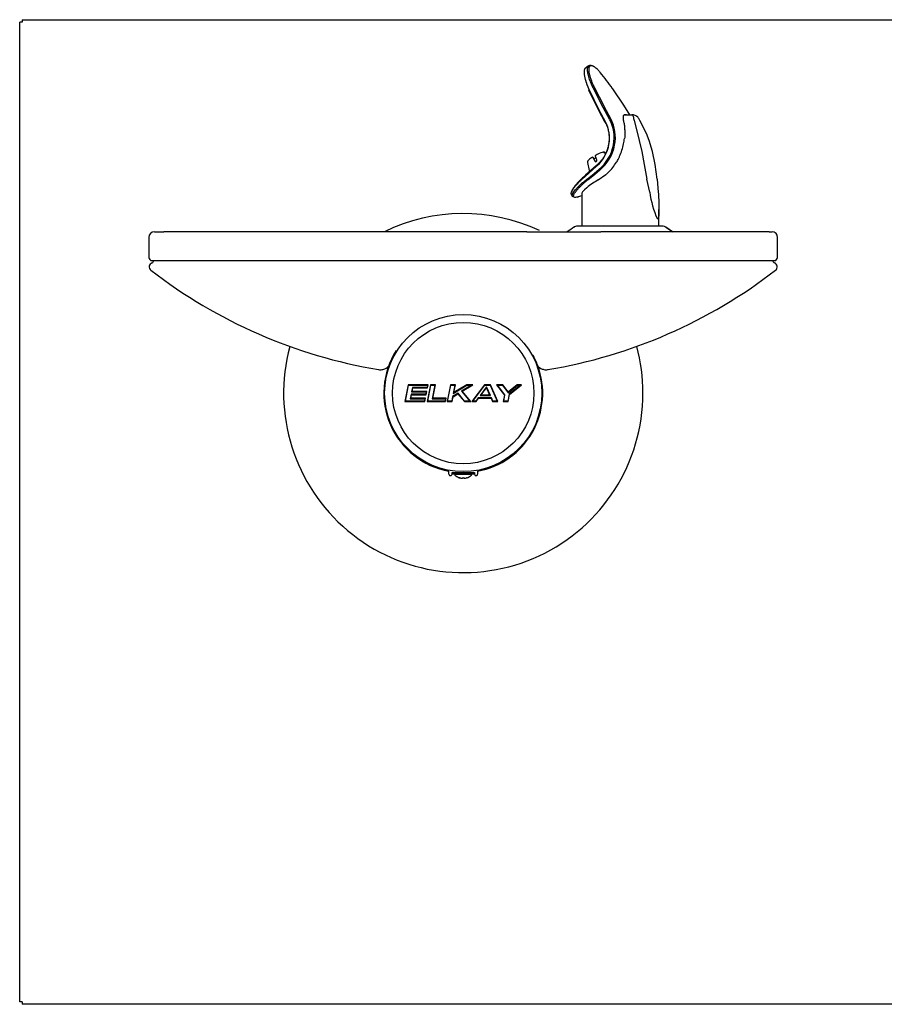
# Model space of a CAD drawing. Units: inches. Extents: x -19.5 to 19, y -42.7 to 2.1.
# Drawn here: x -19.5 to -0.2, y -19.8 to 2.1 of the extents above; entities that cross this region are included whole.
import ezdxf
from ezdxf.lldxf.tags import DXFTag

# ---------------------------------------------------------------- set-up
doc = ezdxf.new("R2010")
doc.units = ezdxf.units.IN
doc.header["$MEASUREMENT"] = 0
doc.layers.add('Default', color=7, linetype='Continuous')
tags = doc.linetypes.add('HIDDEN2', pattern=[0.1875, 0.125, -0.0625]).pattern_tags.tags
tags[6:7] = [DXFTag(74, 4), DXFTag(75, 0), DXFTag(340, '0'), DXFTag(46, 0.0), DXFTag(50, 0.0), DXFTag(44, 0.0), DXFTag(45, 0.0)]
tags[4:5] = [DXFTag(74, 4), DXFTag(75, 0), DXFTag(340, '0'), DXFTag(46, 0.0), DXFTag(50, 0.0), DXFTag(44, 0.0), DXFTag(45, 0.0)]

# ---------------------------------------------------------------- blocks, each defined once
blk = doc.blocks.new('SE2')
at = {"layer": 'Default', "color": 7, "linetype": 'Continuous'}
blk.add_open_spline([(-6.853, -1.368), (-6.886, -1.396), (-6.917, -1.423), (-6.945, -1.45), (-6.973, -1.477), (-6.999, -1.503), (-7.022, -1.528), (-7.069, -1.578), (-7.104, -1.623), (-7.128, -1.66), (-7.135, -1.672), (-7.142, -1.683), (-7.147, -1.693)], degree=3, knots=[0, 0, 0, 0, 0.1790016, 0.1790016, 0.1790016, 0.3580032, 0.3580032, 0.3580032, 0.7160064, 0.7160064, 0.7160064, 0.8336625, 0.8336625, 0.8336625, 0.8336625], dxfattribs=at)
blk.add_open_spline([(-7.147, -1.693), (-7.154, -1.708), (-7.159, -1.721), (-7.161, -1.732)], degree=3, dxfattribs=at)
blk = doc.blocks.new('SE3')
at = {"layer": 'Default', "color": 7, "linetype": 'Continuous'}
for points, knots in [([(-7.161, -1.732), (-7.158, -1.726), (-7.155, -1.719), (-7.151, -1.713), (-7.141, -1.694), (-7.127, -1.673), (-7.11, -1.649), (-7.103, -1.64), (-7.095, -1.63), (-7.087, -1.62), (-7.079, -1.61), (-7.07, -1.6), (-7.061, -1.589), (-7.049, -1.576), (-7.038, -1.563), (-7.025, -1.55), (-7.012, -1.536), (-6.999, -1.522), (-6.985, -1.508), (-6.978, -1.502), (-6.971, -1.495), (-6.965, -1.489), (-6.958, -1.482), (-6.951, -1.476), (-6.944, -1.469), (-6.937, -1.462), (-6.929, -1.455), (-6.922, -1.449), (-6.915, -1.442), (-6.907, -1.435), (-6.9, -1.428), (-6.892, -1.422), (-6.884, -1.415), (-6.876, -1.408), (-6.868, -1.401), (-6.86, -1.394), (-6.852, -1.388)], [0.2659225, 0.2659225, 0.2659225, 0.2659225, 0.3249474, 0.3249474, 0.3249474, 0.4891757, 0.4891757, 0.4891757, 0.5555619, 0.5555619, 0.5555619, 0.6219479, 0.6219479, 0.6219479, 0.7012659, 0.7012659, 0.7012659, 0.7805874, 0.7805874, 0.7805874, 0.8171532, 0.8171532, 0.8171532, 0.8537174, 0.8537174, 0.8537174, 0.8902842, 0.8902842, 0.8902842, 0.9268565, 0.9268565, 0.9268565, 0.963435, 0.963435, 0.963435, 1, 1, 1, 1]), ([(-7.169, -1.792), (-7.171, -1.788), (-7.172, -1.782), (-7.172, -1.776), (-7.172, -1.768), (-7.17, -1.758), (-7.167, -1.748), (-7.165, -1.743), (-7.163, -1.737), (-7.161, -1.732)], [0, 0, 0, 0, 0.0962211, 0.0962211, 0.0962211, 0.2105876, 0.2105876, 0.2105876, 0.2659225, 0.2659225, 0.2659225, 0.2659225])]:
    blk.add_open_spline(points, degree=3, knots=knots, dxfattribs=at)

msp = doc.modelspace()

# ---------------------------------------------------------------- linework, layer by layer
at = {"layer": 'Default', "color": 7, "linetype": 'Continuous'}
for p, q in [((-19.399, 2.045), (-19.45, 2.045)), ((-19.45, -19.789), (-19.45, 2.045)), ((-19.399, 2.097), (-19.399, 2.045)), ((-19.399, 2.097), (18.998, 2.097)), ((-6.786, 1.066), (-6.86, 1.013)), ((-6.557, 0.071), (-6.772, 0.511)), ((-6.549, 0.084), (-6.766, 0.529)), ((-6.683, 0.578), (-6.684, 0.581)), ((-6.459, 0.14), (-6.683, 0.578)), ((-6.654, 0.588), (-6.656, 0.591)), ((-6.433, 0.152), (-6.654, 0.588)), ((-5.999, 0.195), (-6.247, 0.559)), ((-6.414, -0.191), (-6.557, 0.071)), ((-6.408, -0.179), (-6.549, 0.084)), ((-6.459, 0.139), (-6.459, 0.14)), ((-6.316, -0.123), (-6.459, 0.139)), ((-6.433, 0.151), (-6.433, 0.152)), ((-6.291, -0.111), (-6.433, 0.151)), ((-5.863, -0.022), (-5.999, 0.194)), ((-5.93, -0.022), (-5.823, -0.022)), ((-5.788, -0.076), (-5.788, -0.077)), ((-5.788, -0.077), (-5.783, -0.106)), ((-5.783, -0.106), (-5.773, -0.149)), ((-5.773, -0.149), (-5.694, -0.441)), ((-5.69, -0.077), (-5.69, -0.076)), ((-5.642, -0.149), (-5.668, -0.107)), ((-5.495, -0.44), (-5.642, -0.149)), ((-5.694, -0.441), (-5.655, -0.593)), ((-5.655, -0.593), (-5.598, -0.842)), ((-5.436, -0.593), (-5.495, -0.44)), ((-5.36, -0.842), (-5.436, -0.593)), ((-6.401, -0.881), (-6.417, -0.866)), ((-6.232, -0.697), (-6.231, -0.691)), ((-6.205, -0.701), (-6.204, -0.696)), ((-5.598, -0.842), (-5.546, -1.128)), ((-5.299, -1.128), (-5.36, -0.842)), ((-6.807, -1.085), (-6.771, -1.262)), ((-6.691, -0.97), (-6.699, -0.97)), ((-6.634, -1.065), (-6.685, -0.974)), ((-6.617, -1.159), (-6.853, -1.368)), ((-6.852, -1.388), (-6.614, -1.177)), ((-6.768, -1.269), (-6.759, -1.285)), ((-6.704, -1.365), (-6.556, -1.242)), ((-6.689, -1.381), (-6.541, -1.259)), ((-6.614, -1.177), (-6.59, -1.154)), ((-6.608, -1.152), (-6.592, -1.136)), ((-5.546, -1.128), (-5.486, -1.457)), ((-5.256, -1.457), (-5.299, -1.128)), ((-6.807, -1.445), (-6.811, -1.448)), ((-6.807, -1.445), (-6.704, -1.365)), ((-6.795, -1.466), (-6.791, -1.463)), ((-6.791, -1.463), (-6.689, -1.381)), ((-6.57, -1.471), (-6.397, -1.349)), ((-5.422, -1.744), (-5.486, -1.457)), ((-5.256, -1.457), (-5.234, -1.744)), ((-6.824, -1.646), (-6.876, -1.692)), ((-6.932, -1.768), (-6.932, -2.504)), ((-5.218, -2.504), (-5.218, -2.135)), ((-5.24, -2.343), (-5.254, -2.343)), ((-16.45, -2.629), (-16.244, -2.629)), ((-14.732, -2.629), (-16.244, -2.629)), ((-8.161, -2.629), (-14.732, -2.629)), ((-8.161, -2.629), (-6.511, -2.629)), ((-5.127, -2.504), (-7.049, -2.504)), ((-4.901, -2.629), (-6.511, -2.629)), ((-4.917, -2.629), (-5.068, -2.523)), ((-5.065, -2.523), (-4.911, -2.629)), ((-2.765, -2.629), (-4.901, -2.629)), ((-2.765, -2.629), (-2.7, -2.629)), ((-16.575, -2.754), (-16.575, -3.17)), ((-2.575, -3.17), (-2.575, -2.754)), ((-16.534, -3.27), (-2.617, -3.27)), ((-11.325, -6.093), (-11.325, -6.091)), ((-10.802, -6.036), (-10.875, -6.411)), ((-10.863, -6.4), (-10.794, -6.046)), ((-10.359, -6.036), (-10.802, -6.036)), ((-10.794, -6.046), (-10.371, -6.046)), ((-10.708, -6.097), (-10.728, -6.198)), ((-10.716, -6.187), (-10.7, -6.108)), ((-10.381, -6.097), (-10.708, -6.097)), ((-10.7, -6.107), (-10.373, -6.107)), ((-10.371, -6.046), (-10.381, -6.097)), ((-10.304, -6.036), (-10.377, -6.411)), ((-10.373, -6.108), (-10.359, -6.035)), ((-10.371, -6.046), (-10.371, -6.046)), ((-10.364, -6.4), (-10.295, -6.046)), ((-10.193, -6.036), (-10.304, -6.036)), ((-10.295, -6.046), (-10.205, -6.046)), ((-10.205, -6.046), (-10.264, -6.348)), ((-10.251, -6.338), (-10.193, -6.035)), ((-9.862, -6.036), (-9.934, -6.411)), ((-9.922, -6.401), (-9.853, -6.046)), ((-9.75, -6.036), (-9.862, -6.036)), ((-9.853, -6.046), (-9.763, -6.046)), ((-9.798, -6.228), (-9.495, -6.046)), ((-9.763, -6.046), (-9.798, -6.228)), ((-9.498, -6.036), (-9.784, -6.208)), ((-9.784, -6.208), (-9.75, -6.035)), ((-9.394, -6.046), (-9.614, -6.178)), ((-9.599, -6.181), (-9.358, -6.036)), ((-9.358, -6.036), (-9.498, -6.036)), ((-9.495, -6.046), (-9.394, -6.046)), ((-9.102, -6.035), (-9.384, -6.411)), ((-9.364, -6.401), (-9.097, -6.046)), ((-9.056, -6.083), (-9.202, -6.277)), ((-9.182, -6.266), (-9.058, -6.103)), ((-8.969, -6.036), (-9.102, -6.036)), ((-9.097, -6.046), (-8.975, -6.046)), ((-9.058, -6.103), (-8.987, -6.266)), ((-8.971, -6.276), (-9.056, -6.083)), ((-8.975, -6.046), (-8.82, -6.4)), ((-8.805, -6.411), (-8.969, -6.036)), ((-8.694, -6.036), (-8.831, -6.036)), ((-8.831, -6.035), (-8.657, -6.266)), ((-8.646, -6.264), (-8.811, -6.046)), ((-8.811, -6.046), (-8.699, -6.046)), ((-8.699, -6.046), (-8.573, -6.213)), ((-8.572, -6.198), (-8.695, -6.036)), ((-8.573, -6.213), (-8.368, -6.046)), ((-8.371, -6.035), (-8.571, -6.198)), ((-8.304, -6.046), (-8.552, -6.247)), ((-8.543, -6.252), (-8.276, -6.036)), ((-8.276, -6.036), (-8.371, -6.036)), ((-8.367, -6.046), (-8.304, -6.046)), ((-7.825, -6.091), (-7.825, -6.093)), ((-10.738, -6.248), (-10.757, -6.348)), ((-10.757, -6.348), (-10.43, -6.348)), ((-10.745, -6.338), (-10.729, -6.259)), ((-10.418, -6.338), (-10.745, -6.338)), ((-10.411, -6.248), (-10.738, -6.248)), ((-10.729, -6.258), (-10.402, -6.258)), ((-10.728, -6.198), (-10.401, -6.198)), ((-10.389, -6.188), (-10.716, -6.188)), ((-10.43, -6.348), (-10.44, -6.401)), ((-10.432, -6.411), (-10.418, -6.338)), ((-10.401, -6.198), (-10.411, -6.248)), ((-10.402, -6.258), (-10.389, -6.188)), ((-10.264, -6.348), (-9.967, -6.348)), ((-9.955, -6.338), (-10.251, -6.338)), ((-9.967, -6.348), (-9.977, -6.401)), ((-9.969, -6.411), (-9.955, -6.338)), ((-9.812, -6.297), (-9.832, -6.401)), ((-9.823, -6.411), (-9.803, -6.304)), ((-9.691, -6.225), (-9.812, -6.297)), ((-9.803, -6.304), (-9.693, -6.238)), ((-9.693, -6.238), (-9.549, -6.411)), ((-9.545, -6.401), (-9.691, -6.225)), ((-9.614, -6.178), (-9.429, -6.401)), ((-9.407, -6.411), (-9.599, -6.181)), ((-9.241, -6.328), (-9.296, -6.401)), ((-9.291, -6.411), (-9.236, -6.338)), ((-8.949, -6.328), (-9.241, -6.328)), ((-9.236, -6.338), (-8.955, -6.338)), ((-9.202, -6.276), (-8.971, -6.276)), ((-8.987, -6.266), (-9.182, -6.266)), ((-8.955, -6.339), (-8.924, -6.411)), ((-8.917, -6.401), (-8.949, -6.328)), ((-8.657, -6.266), (-8.685, -6.411)), ((-8.673, -6.401), (-8.646, -6.264)), ((-8.552, -6.247), (-8.582, -6.4)), ((-8.574, -6.411), (-8.543, -6.252)), ((-8.571, -6.198), (-8.572, -6.198)), ((-10.875, -6.411), (-10.432, -6.411)), ((-10.44, -6.401), (-10.863, -6.401)), ((-10.44, -6.401), (-10.44, -6.401)), ((-10.377, -6.411), (-9.969, -6.411)), ((-9.977, -6.401), (-10.364, -6.401)), ((-9.934, -6.411), (-9.823, -6.411)), ((-9.832, -6.401), (-9.922, -6.401)), ((-9.549, -6.411), (-9.407, -6.411)), ((-9.429, -6.401), (-9.545, -6.401)), ((-9.384, -6.411), (-9.291, -6.411)), ((-9.296, -6.401), (-9.364, -6.401)), ((-8.924, -6.411), (-8.805, -6.411)), ((-8.82, -6.401), (-8.917, -6.401)), ((-8.685, -6.411), (-8.574, -6.411)), ((-8.582, -6.401), (-8.673, -6.401)), ((-9.895, -8.027), (-9.895, -7.963)), ((-9.825, -7.991), (-9.325, -7.991)), ((-9.825, -8.027), (-9.825, -7.991)), ((-9.325, -8.027), (-9.825, -8.027)), ((-9.762, -8.028), (-9.388, -8.028)), ((-9.762, -8.028), (-9.762, -8.043)), ((-9.666, -8.107), (-9.666, -8.107)), ((-9.58, -8.107), (-9.571, -8.107)), ((-9.485, -8.107), (-9.485, -8.107)), ((-9.388, -8.043), (-9.388, -8.028)), ((-9.325, -7.991), (-9.325, -8.027)), ((-9.255, -7.963), (-9.255, -8.027)), ((-19.399, -19.789), (-19.45, -19.789)), ((-19.399, -19.789), (-19.399, -19.84)), ((18.998, -19.84), (-19.399, -19.84))]:
    msp.add_line(p, q, dxfattribs=at)
at = {"layer": 'Default', "color": 7, "linetype": 'HIDDEN2'}
msp.add_line((-5.984, -0.022), (-5.93, -0.022), dxfattribs=at)
at = {"layer": 'Default', "color": 7, "linetype": 'Continuous'}
for radius in [1.75, 1.575]:
    msp.add_circle((-9.575, -6.223), radius, dxfattribs=at)
for centre, radius, start, end in [((-11.939, -3.505), 6.993, 35.5392, 39.2574), ((-7.082, -0.54), 0.764, 349.4817, 27.943), ((-7.077, -0.528), 0.861, 349.06, 28.0084), ((-7.069, -0.525), 0.881, 348.8076, 28.0417), ((-5.819, -0.201), 0.179, 44.0305, 91.0572), ((-5.878, -0.238), 0.248, 32.0233, 40.4552), ((-7.151, -0.538), 0.833, 312.3332, 350.2515), ((-7.141, -0.526), 0.925, 309.2806, 349.3374), ((-7.132, -0.523), 0.944, 308.7383, 349.1012), ((-6.463, -0.894), 0.0376, 46.4717, 121.3926), ((-6.443, -0.895), 0.0386, 47.0216, 105.3501), ((-15.318, -10.444), 13.062, 47.0221, 47.1588), ((-6.691, -0.978), 0.00715, 26.5127, 90.6819), ((-6.613, -1.055), 0.0231, 207.516, 226.7412), ((-6.632, -1.052), 0.0199, 278.7797, 303.9846), ((-6.627, -1.039), 0.0282, 300.3552, 20.2737), ((-10.408, 1.829), 5.145, 323.9644, 325.6095), ((-6.595, -0.781), 0.525, 325.6126, 335.3489), ((-7.338, -0.181), 1.5, 308.8821, 312.1025), ((-6.75, -0.833), 0.621, 312.1328, 323.9879), ((-5.318, -3.562), 2.437, 120.9177, 128.1849), ((-3.246, -1.453), 2.196, 187.6298, 203.9081), ((-6.485, -1.446), 0.767, 206.8587, 210.1362), ((-8.798, 3.105), 5.265, 289.6321, 290.7274), ((-9.575, -6.223), 4, 64.8318, 116.0384), ((-16.45, -2.754), 0.125, 90, 180), ((-7.041, -2.609), 0.105, 86.0301, 133.0489), ((-2.7, -2.754), 0.125, 0, 90), ((-16.434, -3.17), 0.142, 180, 225), ((-16.519, -3.277), 0.0478, 289.3389, 8.8292), ((-2.632, -3.277), 0.0478, 171.1708, 250.6611), ((-2.717, -3.17), 0.142, 315, 0), ((-16.472, -3.41), 0.0938, 109.3389, 232.3163), ((-9.575, 5.517), 11.375, 232.3163, 260.4505), ((-9.575, 5.517), 11.375, 279.5471, 307.6837), ((-2.679, -3.41), 0.0938, 307.6837, 70.6611), ((-9.575, -6.223), 4, 164.9162, 0), ((-9.575, -6.223), 4, 0, 15.0838), ((-9.575, -6.223), 1.769, 147.6137, 259.5767), ((-9.575, -6.223), 1.769, 280.4233, 20.426), ((-9.575, -6.223), 1.75, 22.6336, 22.6493), ((-9.86, -8.027), 0.035, 180, 300), ((-9.86, -8.027), 0.035, 300, 0), ((-9.752, -8.043), 0.01, 180, 227.2241), ((-9.575, -7.852), 0.271, 227.2241, 250.2365), ((-9.746, -8.465), 0.367, 74.048, 77.416), ((-9.575, -7.852), 0.269, 254.9442, 263.4718), ((-9.575, -7.852), 0.269, 276.5282, 285.0558), ((-9.405, -8.466), 0.367, 102.5858, 105.9503), ((-9.575, -7.852), 0.271, 289.8308, 312.7759), ((-9.398, -8.043), 0.01, 312.7759, 0), ((-9.29, -8.027), 0.035, 180, 240), ((-9.29, -8.027), 0.035, 240, 0)]:
    msp.add_arc(centre, radius, start, end, dxfattribs=at)
at = {"layer": 'Default', "color": 7, "linetype": 'HIDDEN2'}
for centre, radius, start, end in [((-9.575, -6.223), 1.769, 20.426, 28.5949), ((-9.575, -6.223), 1.755, 156.3206, 157.7613), ((-9.575, -7.852), 0.269, 254.9442, 263.4718), ((-9.575, -7.852), 0.269, 276.5282, 285.0558)]:
    msp.add_arc(centre, radius, start, end, dxfattribs=at)
at = {"layer": 'Default', "color": 7, "linetype": 'Continuous'}
for centre, major_axis, ratio, start_param, end_param in [((-6.625, -0.953), (-0.162, -0.091), 0.127207, 3.571048, 4.729717), ((-6.441, -0.872), (-0.00546, -0.00585), 0.188448, 3.140187, 3.484052), ((-6.699, -0.978), (0, -0.008), 0.96723, 3.141593, 3.666356), ((-6.625, -0.953), (-0.135, -0.076), 0.127207, 1.152627, 1.49337), ((-6.553, -1.066), (-0.221, -0.124), 0.127207, -1.367177, -1.327633), ((-6.076, -1.289), (0.855, 0.486), 0.111542, -3.568628, -3.204828), ((-5.127, -2.614), (0, 0.11), 0.975575, 5.680094, 6.283185), ((-9.6, -8.11), (-0.01, 0), 0.993516, 1.476653, 3.141593), ((-9.551, -8.11), (0.01, 0), 0.993516, 3.141593, 4.806532)]:
    msp.add_ellipse(centre, major_axis=major_axis, ratio=ratio, start_param=start_param, end_param=end_param, dxfattribs=at)
at = {"layer": 'Default', "color": 7, "linetype": 'HIDDEN2'}
msp.add_ellipse((-9.58, -8.097), major_axis=(0.00015, 0.01), ratio=0.008776, start_param=3.142067, end_param=3.16769, dxfattribs=at)
at = {"layer": 'Default', "color": 7, "linetype": 'Continuous'}
for points, knots in [([(-6.766, 0.529), (-6.768, 0.533), (-6.77, 0.538), (-6.772, 0.543), (-6.775, 0.548), (-6.777, 0.552), (-6.779, 0.557), (-6.781, 0.562), (-6.783, 0.567), (-6.785, 0.571), (-6.787, 0.576), (-6.789, 0.581), (-6.791, 0.585), (-6.793, 0.59), (-6.795, 0.595), (-6.797, 0.6), (-6.799, 0.604), (-6.8, 0.609), (-6.802, 0.613), (-6.804, 0.618), (-6.806, 0.623), (-6.808, 0.627), (-6.809, 0.632), (-6.811, 0.636), (-6.813, 0.641), (-6.814, 0.645), (-6.816, 0.65), (-6.818, 0.654), (-6.819, 0.659), (-6.821, 0.663), (-6.823, 0.668), (-6.824, 0.672), (-6.826, 0.677), (-6.827, 0.681), (-6.829, 0.686), (-6.83, 0.69), (-6.832, 0.694), (-6.833, 0.699), (-6.834, 0.703), (-6.836, 0.707), (-6.837, 0.712), (-6.838, 0.716), (-6.84, 0.72), (-6.841, 0.724), (-6.842, 0.729), (-6.844, 0.733), (-6.845, 0.737), (-6.846, 0.741), (-6.847, 0.745), (-6.848, 0.749), (-6.85, 0.753), (-6.851, 0.757), (-6.852, 0.762), (-6.853, 0.766), (-6.854, 0.77), (-6.86, 0.795), (-6.866, 0.819), (-6.87, 0.841), (-6.874, 0.864), (-6.876, 0.884), (-6.877, 0.903), (-6.879, 0.923), (-6.879, 0.94), (-6.877, 0.955), (-6.876, 0.97), (-6.873, 0.984), (-6.869, 0.995), (-6.868, 0.998), (-6.867, 1.001), (-6.865, 1.003), (-6.864, 1.006), (-6.863, 1.009), (-6.861, 1.011), (-6.86, 1.012), (-6.86, 1.013), (-6.859, 1.014)], [0, 0, 0, 0, 0.020811, 0.020811, 0.020811, 0.041632, 0.041632, 0.041632, 0.06246, 0.06246, 0.06246, 0.083292, 0.083292, 0.083292, 0.104126, 0.104126, 0.104126, 0.124959, 0.124959, 0.124959, 0.145789, 0.145789, 0.145789, 0.166616, 0.166616, 0.166616, 0.187441, 0.187441, 0.187441, 0.208263, 0.208263, 0.208263, 0.229085, 0.229085, 0.229085, 0.249905, 0.249905, 0.249905, 0.270726, 0.270726, 0.270726, 0.291546, 0.291546, 0.291546, 0.312366, 0.312366, 0.312366, 0.333186, 0.333186, 0.333186, 0.354005, 0.354005, 0.354005, 0.374824, 0.374824, 0.374824, 0.506446, 0.506446, 0.506446, 0.638051, 0.638051, 0.638051, 0.771493, 0.771493, 0.771493, 0.904947, 0.904947, 0.904947, 0.943173, 0.943173, 0.943173, 0.981398, 0.981398, 0.981398, 1, 1, 1, 1]), ([(-6.684, 0.581), (-6.686, 0.586), (-6.689, 0.59), (-6.691, 0.595), (-6.693, 0.599), (-6.695, 0.604), (-6.697, 0.608), (-6.699, 0.613), (-6.701, 0.617), (-6.703, 0.622), (-6.705, 0.626), (-6.707, 0.631), (-6.709, 0.635), (-6.711, 0.64), (-6.713, 0.644), (-6.715, 0.649), (-6.717, 0.653), (-6.719, 0.657), (-6.721, 0.662), (-6.729, 0.68), (-6.736, 0.697), (-6.743, 0.715), (-6.749, 0.732), (-6.755, 0.749), (-6.761, 0.765), (-6.768, 0.786), (-6.775, 0.807), (-6.78, 0.826), (-6.786, 0.845), (-6.79, 0.864), (-6.794, 0.882), (-6.798, 0.898), (-6.8, 0.913), (-6.802, 0.927), (-6.805, 0.941), (-6.806, 0.955), (-6.807, 0.967), (-6.808, 0.985), (-6.808, 1.001), (-6.806, 1.015), (-6.805, 1.026), (-6.803, 1.035), (-6.8, 1.043), (-6.798, 1.049), (-6.795, 1.055), (-6.792, 1.06), (-6.792, 1.061), (-6.791, 1.062), (-6.79, 1.063)], [0, 0, 0, 0, 0.019831, 0.019831, 0.019831, 0.039661, 0.039661, 0.039661, 0.059492, 0.059492, 0.059492, 0.079324, 0.079324, 0.079324, 0.099155, 0.099155, 0.099155, 0.118986, 0.118986, 0.118986, 0.199861, 0.199861, 0.199861, 0.280738, 0.280738, 0.280738, 0.383477, 0.383477, 0.383477, 0.486224, 0.486224, 0.486224, 0.578731, 0.578731, 0.578731, 0.671228, 0.671228, 0.671228, 0.803692, 0.803692, 0.803692, 0.902449, 0.902449, 0.902449, 0.980248, 0.980248, 0.980248, 1, 1, 1, 1]), ([(-6.79, 1.063), (-6.788, 1.066), (-6.786, 1.068), (-6.785, 1.069), (-6.782, 1.072), (-6.78, 1.073), (-6.777, 1.075), (-6.776, 1.076), (-6.774, 1.077), (-6.771, 1.078), (-6.77, 1.079), (-6.768, 1.079), (-6.766, 1.08), (-6.765, 1.08), (-6.764, 1.081), (-6.762, 1.081), (-6.761, 1.081), (-6.76, 1.081), (-6.759, 1.081), (-6.758, 1.081), (-6.757, 1.081), (-6.756, 1.081), (-6.756, 1.081), (-6.755, 1.081), (-6.754, 1.081)], [0, 0, 0, 0, 0.190756, 0.190756, 0.190756, 0.410799, 0.410799, 0.410799, 0.580983, 0.580983, 0.580983, 0.712863, 0.712863, 0.712863, 0.813668, 0.813668, 0.813668, 0.88968, 0.88968, 0.88968, 0.948009, 0.948009, 0.948009, 1, 1, 1, 1]), ([(-6.656, 0.591), (-6.659, 0.597), (-6.661, 0.603), (-6.664, 0.609), (-6.668, 0.618), (-6.672, 0.626), (-6.676, 0.635), (-6.681, 0.644), (-6.685, 0.654), (-6.689, 0.663), (-6.693, 0.674), (-6.698, 0.684), (-6.702, 0.694), (-6.706, 0.706), (-6.711, 0.717), (-6.715, 0.728), (-6.72, 0.741), (-6.724, 0.753), (-6.728, 0.765), (-6.733, 0.778), (-6.737, 0.791), (-6.741, 0.803), (-6.745, 0.817), (-6.749, 0.83), (-6.752, 0.842), (-6.756, 0.856), (-6.759, 0.868), (-6.761, 0.881), (-6.764, 0.893), (-6.766, 0.904), (-6.768, 0.915), (-6.77, 0.925), (-6.771, 0.934), (-6.772, 0.943), (-6.773, 0.951), (-6.774, 0.959), (-6.774, 0.966), (-6.774, 0.973), (-6.775, 0.979), (-6.775, 0.985), (-6.775, 0.991), (-6.775, 0.996), (-6.774, 1.001), (-6.774, 1.005), (-6.774, 1.01), (-6.773, 1.014), (-6.773, 1.017), (-6.772, 1.021), (-6.771, 1.024), (-6.771, 1.028), (-6.77, 1.03), (-6.769, 1.033), (-6.769, 1.036), (-6.768, 1.038), (-6.767, 1.041), (-6.766, 1.043), (-6.765, 1.045), (-6.765, 1.047), (-6.764, 1.049), (-6.763, 1.051), (-6.762, 1.053), (-6.761, 1.054), (-6.76, 1.056), (-6.759, 1.057), (-6.758, 1.058), (-6.758, 1.06), (-6.757, 1.061), (-6.756, 1.062), (-6.755, 1.063), (-6.754, 1.064), (-6.753, 1.065), (-6.752, 1.066), (-6.752, 1.066), (-6.751, 1.067), (-6.75, 1.068), (-6.749, 1.068), (-6.748, 1.069), (-6.748, 1.07), (-6.747, 1.07), (-6.746, 1.071), (-6.745, 1.071), (-6.745, 1.072), (-6.744, 1.072), (-6.743, 1.072), (-6.743, 1.073), (-6.742, 1.073), (-6.741, 1.073), (-6.741, 1.074), (-6.74, 1.074), (-6.739, 1.074), (-6.739, 1.075), (-6.738, 1.075), (-6.738, 1.075), (-6.737, 1.075), (-6.736, 1.075), (-6.736, 1.076), (-6.735, 1.076), (-6.735, 1.076), (-6.734, 1.076), (-6.734, 1.076), (-6.733, 1.076), (-6.733, 1.076), (-6.732, 1.077), (-6.732, 1.077), (-6.731, 1.077), (-6.731, 1.077), (-6.731, 1.077), (-6.73, 1.077), (-6.73, 1.077), (-6.729, 1.077), (-6.729, 1.077), (-6.729, 1.077), (-6.728, 1.077), (-6.728, 1.077), (-6.728, 1.077), (-6.727, 1.077), (-6.727, 1.077), (-6.727, 1.077), (-6.726, 1.077), (-6.726, 1.077), (-6.726, 1.077), (-6.726, 1.077), (-6.725, 1.077), (-6.725, 1.077), (-6.725, 1.078), (-6.725, 1.078), (-6.724, 1.078), (-6.724, 1.078), (-6.724, 1.078), (-6.724, 1.078), (-6.723, 1.078), (-6.723, 1.078), (-6.723, 1.078), (-6.723, 1.078), (-6.723, 1.078), (-6.722, 1.078)], [0, 0, 0, 0, 0.021819, 0.021819, 0.021819, 0.054227, 0.054227, 0.054227, 0.090202, 0.090202, 0.090202, 0.130204, 0.130204, 0.130204, 0.174678, 0.174678, 0.174678, 0.223991, 0.223991, 0.223991, 0.278116, 0.278116, 0.278116, 0.335975, 0.335975, 0.335975, 0.396102, 0.396102, 0.396102, 0.454982, 0.454982, 0.454982, 0.506619, 0.506619, 0.506619, 0.552645, 0.552645, 0.552645, 0.593842, 0.593842, 0.593842, 0.630917, 0.630917, 0.630917, 0.664102, 0.664102, 0.664102, 0.694023, 0.694023, 0.694023, 0.721353, 0.721353, 0.721353, 0.746763, 0.746763, 0.746763, 0.770284, 0.770284, 0.770284, 0.791785, 0.791785, 0.791785, 0.811522, 0.811522, 0.811522, 0.829634, 0.829634, 0.829634, 0.846241, 0.846241, 0.846241, 0.861466, 0.861466, 0.861466, 0.875438, 0.875438, 0.875438, 0.888255, 0.888255, 0.888255, 0.899998, 0.899998, 0.899998, 0.91075, 0.91075, 0.91075, 0.9206, 0.9206, 0.9206, 0.929633, 0.929633, 0.929633, 0.937925, 0.937925, 0.937925, 0.945524, 0.945524, 0.945524, 0.952459, 0.952459, 0.952459, 0.958776, 0.958776, 0.958776, 0.96453, 0.96453, 0.96453, 0.969769, 0.969769, 0.969769, 0.974531, 0.974531, 0.974531, 0.978828, 0.978828, 0.978828, 0.982691, 0.982691, 0.982691, 0.986231, 0.986231, 0.986231, 0.989585, 0.989585, 0.989585, 0.992823, 0.992823, 0.992823, 0.995957, 0.995957, 0.995957, 0.999013, 0.999013, 0.999013, 1, 1, 1, 1]), ([(-6.722, 1.078), (-6.722, 1.078), (-6.722, 1.078), (-6.722, 1.078), (-6.722, 1.078), (-6.722, 1.078), (-6.721, 1.078), (-6.721, 1.078), (-6.721, 1.078), (-6.721, 1.078), (-6.72, 1.078), (-6.72, 1.078), (-6.72, 1.077), (-6.72, 1.077), (-6.719, 1.077), (-6.719, 1.077), (-6.719, 1.077), (-6.719, 1.077), (-6.718, 1.077), (-6.718, 1.077), (-6.718, 1.077), (-6.717, 1.077), (-6.717, 1.077), (-6.717, 1.077), (-6.716, 1.077), (-6.716, 1.077), (-6.716, 1.077), (-6.715, 1.077), (-6.715, 1.077), (-6.714, 1.077), (-6.714, 1.077), (-6.713, 1.077), (-6.713, 1.077), (-6.712, 1.077), (-6.712, 1.077), (-6.711, 1.076), (-6.711, 1.076), (-6.71, 1.076), (-6.71, 1.076), (-6.709, 1.076), (-6.708, 1.076), (-6.708, 1.076), (-6.707, 1.076), (-6.706, 1.075), (-6.706, 1.075), (-6.705, 1.075), (-6.704, 1.075), (-6.703, 1.075), (-6.703, 1.074), (-6.702, 1.074), (-6.701, 1.074), (-6.7, 1.073), (-6.699, 1.073), (-6.698, 1.073), (-6.697, 1.072), (-6.696, 1.072), (-6.695, 1.072), (-6.694, 1.071), (-6.693, 1.071), (-6.691, 1.07), (-6.69, 1.07), (-6.689, 1.069), (-6.688, 1.068), (-6.686, 1.068), (-6.685, 1.067), (-6.683, 1.066), (-6.682, 1.066), (-6.68, 1.065), (-6.678, 1.064), (-6.677, 1.063), (-6.675, 1.062), (-6.673, 1.061), (-6.671, 1.06), (-6.669, 1.059), (-6.667, 1.057), (-6.665, 1.056), (-6.663, 1.055), (-6.66, 1.053), (-6.658, 1.051), (-6.655, 1.05), (-6.653, 1.048), (-6.65, 1.046), (-6.647, 1.044), (-6.645, 1.042), (-6.642, 1.039), (-6.638, 1.037), (-6.635, 1.034), (-6.632, 1.032), (-6.629, 1.029), (-6.625, 1.026), (-6.621, 1.023), (-6.618, 1.019), (-6.614, 1.016), (-6.61, 1.012), (-6.605, 1.008), (-6.601, 1.004), (-6.596, 0.999), (-6.591, 0.994), (-6.586, 0.989), (-6.581, 0.984), (-6.575, 0.978), (-6.569, 0.971), (-6.563, 0.965), (-6.556, 0.958), (-6.55, 0.95), (-6.543, 0.943), (-6.536, 0.934), (-6.528, 0.925), (-6.52, 0.916), (-6.516, 0.91), (-6.511, 0.905), (-6.506, 0.899)], [0, 0, 0, 0, 0.002037, 0.002037, 0.002037, 0.00723, 0.00723, 0.00723, 0.012513, 0.012513, 0.012513, 0.017922, 0.017922, 0.017922, 0.02347, 0.02347, 0.02347, 0.029249, 0.029249, 0.029249, 0.035482, 0.035482, 0.035482, 0.042391, 0.042391, 0.042391, 0.05007, 0.05007, 0.05007, 0.058524, 0.058524, 0.058524, 0.067791, 0.067791, 0.067791, 0.077953, 0.077953, 0.077953, 0.089094, 0.089094, 0.089094, 0.101296, 0.101296, 0.101296, 0.114618, 0.114618, 0.114618, 0.129112, 0.129112, 0.129112, 0.144898, 0.144898, 0.144898, 0.162152, 0.162152, 0.162152, 0.181064, 0.181064, 0.181064, 0.201803, 0.201803, 0.201803, 0.224446, 0.224446, 0.224446, 0.249061, 0.249061, 0.249061, 0.27582, 0.27582, 0.27582, 0.304984, 0.304984, 0.304984, 0.336758, 0.336758, 0.336758, 0.371343, 0.371343, 0.371343, 0.408984, 0.408984, 0.408984, 0.45011, 0.45011, 0.45011, 0.494256, 0.494256, 0.494256, 0.54175, 0.54175, 0.54175, 0.593613, 0.593613, 0.593613, 0.650857, 0.650857, 0.650857, 0.714355, 0.714355, 0.714355, 0.784261, 0.784261, 0.784261, 0.86142, 0.86142, 0.86142, 0.946586, 0.946586, 0.946586, 1, 1, 1, 1]), ([(-6.413, -0.194), (-6.404, -0.21), (-6.396, -0.226), (-6.389, -0.242), (-6.381, -0.26), (-6.374, -0.278), (-6.367, -0.296), (-6.362, -0.313), (-6.356, -0.329), (-6.352, -0.346), (-6.348, -0.361), (-6.344, -0.377), (-6.341, -0.392), (-6.338, -0.406), (-6.336, -0.42), (-6.334, -0.434), (-6.332, -0.446), (-6.331, -0.459), (-6.33, -0.471), (-6.329, -0.483), (-6.328, -0.495), (-6.328, -0.506), (-6.327, -0.517), (-6.327, -0.528), (-6.327, -0.539), (-6.327, -0.549), (-6.327, -0.559), (-6.328, -0.569), (-6.328, -0.578), (-6.328, -0.587), (-6.329, -0.596), (-6.33, -0.605), (-6.33, -0.613), (-6.331, -0.621), (-6.332, -0.629), (-6.333, -0.636), (-6.334, -0.644), (-6.335, -0.651), (-6.336, -0.657), (-6.337, -0.664), (-6.337, -0.669), (-6.338, -0.673), (-6.339, -0.677)], [0, 0, 0, 0, 0.109124, 0.109124, 0.109124, 0.226704, 0.226704, 0.226704, 0.332509, 0.332509, 0.332509, 0.427009, 0.427009, 0.427009, 0.511508, 0.511508, 0.511508, 0.587863, 0.587863, 0.587863, 0.657977, 0.657977, 0.657977, 0.723299, 0.723299, 0.723299, 0.7831, 0.7831, 0.7831, 0.837534, 0.837534, 0.837534, 0.887154, 0.887154, 0.887154, 0.932527, 0.932527, 0.932527, 0.974228, 0.974228, 0.974228, 1, 1, 1, 1]), ([(-5.937, -0.022), (-5.944, -0.022), (-5.952, -0.022), (-5.967, -0.022), (-5.982, -0.023), (-6.012, -0.029), (-6.016, -0.09), (-6.011, -0.155), (-5.988, -0.238), (-5.984, -0.325), (-5.977, -0.407), (-5.975, -0.487), (-5.982, -0.529), (-5.986, -0.553)], [0, 0, 0, 0, 0.02947, 0.044242, 0.073712, 0.110019, 0.184703, 0.325901, 0.467349, 0.606573, 0.767214, 0.888504, 1, 1, 1, 1]), ([(-5.823, -0.022), (-5.822, -0.022), (-5.822, -0.022), (-5.822, -0.022), (-5.821, -0.022), (-5.821, -0.022), (-5.821, -0.022), (-5.821, -0.022), (-5.82, -0.022), (-5.82, -0.022), (-5.82, -0.022), (-5.819, -0.022), (-5.819, -0.022), (-5.818, -0.022), (-5.817, -0.022), (-5.816, -0.022), (-5.814, -0.023), (-5.812, -0.024), (-5.81, -0.025), (-5.807, -0.027), (-5.803, -0.031), (-5.8, -0.035), (-5.797, -0.04), (-5.794, -0.045), (-5.792, -0.052), (-5.79, -0.059), (-5.789, -0.067), (-5.788, -0.076)], [0, 0, 0, 0, 0.007813, 0.007813, 0.007813, 0.015625, 0.015625, 0.015625, 0.03125, 0.03125, 0.03125, 0.0625, 0.0625, 0.0625, 0.125, 0.125, 0.125, 0.25, 0.25, 0.25, 0.5, 0.5, 0.5, 0.75, 0.75, 0.75, 1, 1, 1, 1]), ([(-6.118, -1), (-6.109, -0.979), (-6.064, -0.879), (-6.013, -0.724), (-5.99, -0.589), (-5.986, -0.548)], [0, 0, 0, 0, 0.132921, 0.737153, 1, 1, 1, 1]), ([(-6.339, -0.677), (-6.342, -0.697), (-6.347, -0.717), (-6.352, -0.737), (-6.357, -0.758), (-6.363, -0.778), (-6.37, -0.799), (-6.376, -0.817), (-6.383, -0.835), (-6.391, -0.853), (-6.398, -0.871), (-6.407, -0.889), (-6.415, -0.906), (-6.426, -0.926), (-6.437, -0.945), (-6.448, -0.964), (-6.461, -0.984), (-6.474, -1.004), (-6.488, -1.023), (-6.501, -1.04), (-6.515, -1.057), (-6.529, -1.073), (-6.542, -1.088), (-6.555, -1.102), (-6.569, -1.115), (-6.576, -1.122), (-6.584, -1.129), (-6.592, -1.136)], [0, 0, 0, 0, 0.113262, 0.113262, 0.113262, 0.231343, 0.231343, 0.231343, 0.339059, 0.339059, 0.339059, 0.44873, 0.44873, 0.44873, 0.573062, 0.573062, 0.573062, 0.706655, 0.706655, 0.706655, 0.829876, 0.829876, 0.829876, 0.940557, 0.940557, 0.940557, 1, 1, 1, 1]), ([(-6.699, -0.969), (-6.715, -0.979), (-6.727, -0.987), (-6.739, -0.995), (-6.755, -1.007), (-6.769, -1.018), (-6.78, -1.028), (-6.788, -1.035), (-6.795, -1.041), (-6.8, -1.05), (-6.803, -1.055), (-6.805, -1.06), (-6.807, -1.066), (-6.808, -1.072), (-6.809, -1.078), (-6.807, -1.083), (-6.807, -1.084), (-6.807, -1.084), (-6.807, -1.085)], [0, 0, 0, 0, 0.232187, 0.232187, 0.232187, 0.555471, 0.555471, 0.555471, 0.79318, 0.79318, 0.79318, 0.904683, 0.904683, 0.904683, 0.993509, 0.993509, 0.993509, 1, 1, 1, 1]), ([(-6.64, -0.934), (-6.641, -0.934), (-6.641, -0.936), (-6.641, -0.94), (-6.64, -0.944), (-6.638, -0.95), (-6.634, -0.957)], [0, 0, 0, 0, 0.442519, 0.442519, 0.442519, 1, 1, 1, 1]), ([(-6.634, -0.957), (-6.626, -0.975), (-6.618, -0.991), (-6.611, -1.007), (-6.608, -1.014), (-6.605, -1.021), (-6.601, -1.029)], [0, 0, 0, 0, 0.700001, 0.700001, 0.700001, 1, 1, 1, 1]), ([(-6.608, -1.152), (-6.609, -1.151), (-6.609, -1.151), (-6.61, -1.151), (-6.61, -1.151), (-6.611, -1.151), (-6.611, -1.151), (-6.612, -1.151), (-6.612, -1.151), (-6.612, -1.151), (-6.612, -1.152), (-6.613, -1.152), (-6.613, -1.152), (-6.613, -1.152), (-6.613, -1.153), (-6.613, -1.153), (-6.614, -1.153), (-6.614, -1.154), (-6.614, -1.154), (-6.614, -1.155), (-6.614, -1.155), (-6.613, -1.156), (-6.613, -1.156), (-6.613, -1.157), (-6.613, -1.157), (-6.613, -1.158), (-6.612, -1.16), (-6.612, -1.161), (-6.611, -1.162), (-6.61, -1.164), (-6.609, -1.165), (-6.608, -1.166), (-6.607, -1.168), (-6.606, -1.169)], [0, 0, 0, 0, 0.074952, 0.074952, 0.074952, 0.150091, 0.150091, 0.150091, 0.225246, 0.225246, 0.225246, 0.300341, 0.300341, 0.300341, 0.375384, 0.375384, 0.375384, 0.450442, 0.450442, 0.450442, 0.525526, 0.525526, 0.525526, 0.600597, 0.600597, 0.600597, 0.733691, 0.733691, 0.733691, 0.866945, 0.866945, 0.866945, 1, 1, 1, 1]), ([(-7.146, -1.836), (-7.147, -1.834), (-7.148, -1.831), (-7.148, -1.828), (-7.15, -1.821), (-7.149, -1.812), (-7.146, -1.802), (-7.139, -1.78), (-7.123, -1.751), (-7.096, -1.717), (-7.086, -1.704), (-7.075, -1.691), (-7.063, -1.677), (-7.051, -1.663), (-7.037, -1.648), (-7.023, -1.633), (-7.012, -1.622), (-7, -1.61), (-6.988, -1.599), (-6.975, -1.587), (-6.962, -1.575), (-6.949, -1.562), (-6.928, -1.544), (-6.906, -1.524), (-6.882, -1.505), (-6.873, -1.497), (-6.864, -1.49), (-6.855, -1.483), (-6.845, -1.475), (-6.836, -1.468), (-6.826, -1.46), (-6.824, -1.458), (-6.821, -1.456), (-6.819, -1.454), (-6.816, -1.452), (-6.813, -1.45), (-6.811, -1.448)], [0, 0, 0, 0, 0.055085, 0.055085, 0.055085, 0.178858, 0.178858, 0.178858, 0.444044, 0.444044, 0.444044, 0.541236, 0.541236, 0.541236, 0.638417, 0.638417, 0.638417, 0.71054, 0.71054, 0.71054, 0.782661, 0.782661, 0.782661, 0.893878, 0.893878, 0.893878, 0.935566, 0.935566, 0.935566, 0.977254, 0.977254, 0.977254, 0.988627, 0.988627, 0.988627, 1, 1, 1, 1]), ([(-7.117, -1.848), (-7.119, -1.845), (-7.12, -1.841), (-7.12, -1.837), (-7.12, -1.83), (-7.119, -1.822), (-7.116, -1.813), (-7.114, -1.804), (-7.11, -1.795), (-7.105, -1.785), (-7.1, -1.777), (-7.095, -1.767), (-7.088, -1.757), (-7.082, -1.748), (-7.075, -1.738), (-7.067, -1.728), (-7.06, -1.718), (-7.052, -1.709), (-7.044, -1.699), (-7.036, -1.69), (-7.028, -1.681), (-7.02, -1.671), (-7.012, -1.662), (-7.004, -1.654), (-6.995, -1.645), (-6.987, -1.637), (-6.979, -1.628), (-6.971, -1.62), (-6.963, -1.612), (-6.955, -1.605), (-6.947, -1.597), (-6.939, -1.589), (-6.931, -1.582), (-6.923, -1.574), (-6.916, -1.567), (-6.908, -1.56), (-6.9, -1.554), (-6.893, -1.547), (-6.886, -1.541), (-6.879, -1.534), (-6.872, -1.529), (-6.865, -1.523), (-6.858, -1.517), (-6.852, -1.512), (-6.846, -1.506), (-6.839, -1.501), (-6.834, -1.496), (-6.828, -1.491), (-6.822, -1.487), (-6.816, -1.482), (-6.811, -1.478), (-6.805, -1.473), (-6.802, -1.471), (-6.799, -1.468), (-6.795, -1.466)], [0, 0, 0, 0, 0.072387, 0.072387, 0.072387, 0.185601, 0.185601, 0.185601, 0.2853, 0.2853, 0.2853, 0.374084, 0.374084, 0.374084, 0.453648, 0.453648, 0.453648, 0.525655, 0.525655, 0.525655, 0.590583, 0.590583, 0.590583, 0.648454, 0.648454, 0.648454, 0.700532, 0.700532, 0.700532, 0.748283, 0.748283, 0.748283, 0.792794, 0.792794, 0.792794, 0.833246, 0.833246, 0.833246, 0.869944, 0.869944, 0.869944, 0.903268, 0.903268, 0.903268, 0.933464, 0.933464, 0.933464, 0.960786, 0.960786, 0.960786, 0.985492, 0.985492, 0.985492, 1, 1, 1, 1]), ([(-5.234, -1.744), (-5.23, -1.801), (-5.227, -1.857), (-5.224, -1.912), (-5.222, -1.967), (-5.22, -2.022), (-5.219, -2.076), (-5.218, -2.103), (-5.218, -2.13), (-5.218, -2.155), (-5.219, -2.181), (-5.219, -2.207), (-5.22, -2.231), (-5.221, -2.243), (-5.222, -2.255), (-5.222, -2.266), (-5.223, -2.277), (-5.225, -2.288), (-5.226, -2.298), (-5.228, -2.308), (-5.229, -2.317), (-5.232, -2.325), (-5.234, -2.333), (-5.237, -2.339), (-5.24, -2.343)], [0, 0, 0, 0, 0.25, 0.25, 0.25, 0.5, 0.5, 0.5, 0.625, 0.625, 0.625, 0.75, 0.75, 0.75, 0.8125, 0.8125, 0.8125, 0.875, 0.875, 0.875, 0.9375, 0.9375, 0.9375, 1, 1, 1, 1]), ([(-7.115, -1.852), (-7.116, -1.852), (-7.117, -1.852), (-7.118, -1.852), (-7.127, -1.851), (-7.134, -1.849), (-7.139, -1.845), (-7.142, -1.842), (-7.144, -1.84), (-7.146, -1.836)], [0, 0, 0, 0, 0.068019, 0.068019, 0.068019, 0.667475, 0.667475, 0.667475, 1, 1, 1, 1]), ([(-7.019, -1.85), (-7.031, -1.854), (-7.042, -1.858), (-7.053, -1.86), (-7.067, -1.863), (-7.08, -1.864), (-7.09, -1.863), (-7.099, -1.862), (-7.107, -1.86), (-7.112, -1.855), (-7.114, -1.853), (-7.116, -1.851), (-7.117, -1.848)], [0, 0, 0, 0, 0.227133, 0.227133, 0.227133, 0.556539, 0.556539, 0.556539, 0.873882, 0.873882, 0.873882, 1, 1, 1, 1]), ([(-11.459, -5.696), (-11.444, -5.7), (-11.432, -5.703), (-11.418, -5.703), (-11.395, -5.704), (-11.369, -5.699), (-11.346, -5.691), (-11.327, -5.685), (-11.308, -5.676), (-11.292, -5.666), (-11.277, -5.657), (-11.265, -5.647), (-11.254, -5.638), (-11.245, -5.63), (-11.238, -5.622), (-11.232, -5.615), (-11.226, -5.608), (-11.222, -5.602), (-11.218, -5.597), (-11.213, -5.59), (-11.209, -5.584), (-11.207, -5.58), (-11.201, -5.571), (-11.198, -5.565), (-11.196, -5.56), (-11.193, -5.555), (-11.191, -5.55), (-11.189, -5.546)], [0, 0, 0, 0, 0.062644, 0.062644, 0.062644, 0.1728, 0.1728, 0.1728, 0.266232, 0.266232, 0.266232, 0.346306, 0.346306, 0.346306, 0.413807, 0.413807, 0.413807, 0.482959, 0.482959, 0.482959, 0.584759, 0.584759, 0.584759, 0.793306, 0.793306, 0.793306, 1, 1, 1, 1]), ([(-7.925, -5.608), (-7.925, -5.608), (-7.925, -5.608), (-7.925, -5.608), (-7.92, -5.614), (-7.91, -5.626), (-7.897, -5.637), (-7.884, -5.65), (-7.868, -5.661), (-7.851, -5.671), (-7.83, -5.683), (-7.806, -5.691), (-7.779, -5.698), (-7.75, -5.705), (-7.719, -5.709), (-7.692, -5.7), (-7.691, -5.7), (-7.689, -5.699), (-7.688, -5.699)], [0, 0, 0, 0, 0.002061, 0.002061, 0.002061, 0.199713, 0.199713, 0.199713, 0.415565, 0.415565, 0.415565, 0.684031, 0.684031, 0.684031, 0.983436, 0.983436, 0.983436, 1, 1, 1, 1]), ([(-9.664, -8.107), (-9.664, -8.107), (-9.664, -8.107), (-9.664, -8.107), (-9.664, -8.107), (-9.664, -8.107), (-9.664, -8.107), (-9.664, -8.107), (-9.663, -8.108), (-9.663, -8.108), (-9.662, -8.108), (-9.661, -8.108), (-9.659, -8.109), (-9.658, -8.109), (-9.656, -8.11), (-9.654, -8.11), (-9.651, -8.111), (-9.649, -8.111), (-9.646, -8.112), (-9.646, -8.112), (-9.645, -8.112), (-9.645, -8.112)], [0, 0, 0, 0, 0.0126923, 0.0126923, 0.0126923, 0.0847477, 0.0847477, 0.0847477, 0.2158737, 0.2158737, 0.2158737, 0.4219311, 0.4219311, 0.4219311, 0.6687642, 0.6687642, 0.6687642, 0.9362592, 0.9362592, 0.9362592, 1, 1, 1, 1]), ([(-9.59, -8.103), (-9.59, -8.103), (-9.59, -8.103), (-9.59, -8.104), (-9.59, -8.105), (-9.591, -8.106), (-9.591, -8.107), (-9.592, -8.108), (-9.592, -8.108), (-9.592, -8.108), (-9.593, -8.109), (-9.593, -8.109), (-9.593, -8.109), (-9.593, -8.109), (-9.593, -8.109), (-9.593, -8.109), (-9.593, -8.109), (-9.593, -8.109), (-9.592, -8.109), (-9.592, -8.109), (-9.591, -8.108), (-9.59, -8.108), (-9.59, -8.108), (-9.588, -8.108), (-9.587, -8.108), (-9.586, -8.108), (-9.584, -8.107), (-9.582, -8.107), (-9.582, -8.107), (-9.581, -8.107), (-9.58, -8.108)], [0, 0, 0, 0, 0.034261, 0.034261, 0.034261, 0.167568, 0.167568, 0.167568, 0.273293, 0.273293, 0.273293, 0.357543, 0.357543, 0.357543, 0.430136, 0.430136, 0.430136, 0.519596, 0.519596, 0.519596, 0.626835, 0.626835, 0.626835, 0.769009, 0.769009, 0.769009, 0.929673, 0.929673, 0.929673, 1, 1, 1, 1]), ([(-9.571, -8.107), (-9.569, -8.107), (-9.568, -8.107), (-9.566, -8.108), (-9.564, -8.108), (-9.563, -8.108), (-9.561, -8.108), (-9.56, -8.108), (-9.56, -8.108), (-9.559, -8.109), (-9.558, -8.109), (-9.558, -8.109), (-9.558, -8.109), (-9.558, -8.109), (-9.558, -8.109), (-9.558, -8.109), (-9.558, -8.109), (-9.558, -8.109), (-9.559, -8.108), (-9.559, -8.108), (-9.559, -8.107), (-9.56, -8.107), (-9.561, -8.106), (-9.561, -8.104), (-9.561, -8.103), (-9.561, -8.103), (-9.561, -8.103), (-9.561, -8.103)], [0, 0, 0, 0, 0.156755, 0.156755, 0.156755, 0.328903, 0.328903, 0.328903, 0.461141, 0.461141, 0.461141, 0.565064, 0.565064, 0.565064, 0.644018, 0.644018, 0.644018, 0.724474, 0.724474, 0.724474, 0.83075, 0.83075, 0.83075, 0.976366, 0.976366, 0.976366, 1, 1, 1, 1]), ([(-9.505, -8.112), (-9.505, -8.112), (-9.505, -8.112), (-9.505, -8.112), (-9.504, -8.112), (-9.504, -8.112), (-9.503, -8.112)], [0, 0, 0, 0, 0.352067, 0.352067, 0.352067, 1, 1, 1, 1]), ([(-9.606, -8.12), (-9.606, -8.12), (-9.605, -8.12), (-9.604, -8.12), (-9.604, -8.12), (-9.603, -8.12), (-9.603, -8.12), (-9.602, -8.12), (-9.602, -8.12), (-9.602, -8.12), (-9.601, -8.12), (-9.601, -8.12), (-9.601, -8.12), (-9.601, -8.12), (-9.601, -8.12), (-9.601, -8.12)], [0, 0, 0, 0, 0.2137889, 0.2137889, 0.2137889, 0.42769, 0.42769, 0.42769, 0.6401074, 0.6401074, 0.6401074, 0.8518212, 0.8518212, 0.8518212, 1, 1, 1, 1]), ([(-9.55, -8.12), (-9.55, -8.12), (-9.55, -8.12), (-9.55, -8.12), (-9.55, -8.12), (-9.549, -8.12), (-9.549, -8.12), (-9.549, -8.12), (-9.548, -8.12), (-9.548, -8.12), (-9.547, -8.12), (-9.547, -8.12), (-9.546, -8.12), (-9.546, -8.12), (-9.545, -8.12), (-9.545, -8.12)], [0, 0, 0, 0, 0.2137889, 0.2137889, 0.2137889, 0.42769, 0.42769, 0.42769, 0.6401074, 0.6401074, 0.6401074, 0.8518212, 0.8518212, 0.8518212, 1, 1, 1, 1])]:
    msp.add_open_spline(points, degree=3, knots=knots, dxfattribs=at)
for points, weights in [([(-6.754, 1.081), (-6.744, 1.089), (-6.731, 1.087), (-6.722, 1.078)], [1.14026956235, 0.952616474417, 0.953245581251, 1.14215688285]), ([(-6.772, 0.511), (-6.781, 0.513), (-6.779, 0.52), (-6.766, 0.529)], [1.20282154554, 0.932392415246, 0.932392818155, 1.20282275426]), ([(-6.617, -1.159), (-6.625, -1.157), (-6.624, -1.164), (-6.614, -1.177)], [1.21342586095, 0.928858046521, 0.92885804635, 1.21342586044]), ([(-6.592, -1.136), (-6.6, -1.134), (-6.599, -1.141), (-6.59, -1.154)], [1.2438086593, 0.940382737652, 0.920172628125, 1.18317833072])]:
    msp.add_rational_spline(points, weights, degree=3, dxfattribs=at)
for points in [[(-6.25, 0.563), (-6.249, 0.562), (-6.248, 0.561), (-6.248, 0.56)], [(-5.986, -0.549), (-5.989, -0.55), (-5.987, -0.544), (-5.986, -0.549)], [(-7.098, -2.52), (-7.154, -2.558), (-7.207, -2.594), (-7.258, -2.629)]]:
    msp.add_open_spline(points, degree=3, dxfattribs=at)
at = {"layer": 'Default', "color": 7, "linetype": 'HIDDEN2'}
for points in [[(-9.657, -8.106), (-9.657, -8.106), (-9.658, -8.106), (-9.658, -8.106)], [(-9.491, -8.107), (-9.491, -8.107), (-9.491, -8.107), (-9.492, -8.107)]]:
    msp.add_open_spline(points, degree=3, dxfattribs=at)
msp.add_open_spline([(-9.59, -8.103), (-9.59, -8.103), (-9.59, -8.104), (-9.59, -8.104), (-9.59, -8.105), (-9.591, -8.106), (-9.591, -8.107), (-9.592, -8.108), (-9.592, -8.108), (-9.593, -8.109), (-9.593, -8.109), (-9.593, -8.109), (-9.593, -8.109), (-9.593, -8.109), (-9.593, -8.109), (-9.593, -8.109)], degree=3, knots=[0, 0, 0, 0, 0.142637, 0.142637, 0.142637, 0.470981, 0.470981, 0.470981, 0.732773, 0.732773, 0.732773, 0.949129, 0.949129, 0.949129, 1, 1, 1, 1], dxfattribs=at)

# ---------------------------------------------------------------- block references
for name in ['SE3', 'SE2']:
    msp.add_blockref(name, (0, 0))

doc.saveas('drawing.dxf')
